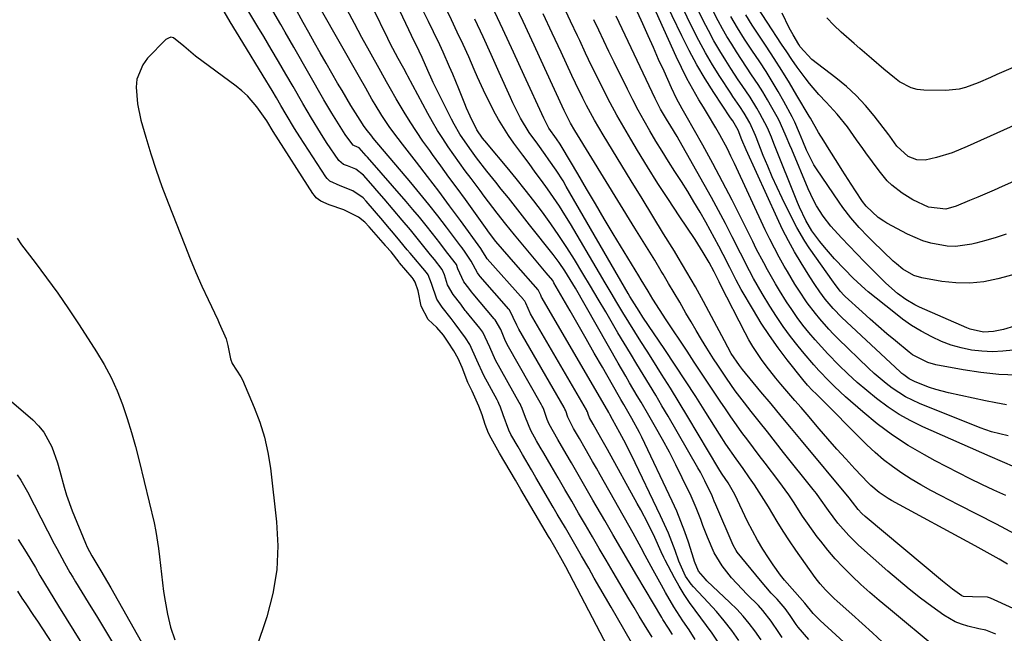
# Model space of a CAD drawing. Units: inches. Extents: x 1836153 to 1841550, y 421086 to 426462.
# Drawn here: x 1836706 to 1836983, y 425441 to 425613 of the extents above; entities that cross this region are included whole.
import ezdxf

# ---------------------------------------------------------------- set-up
doc = ezdxf.new("R2010")
doc.units = ezdxf.units.IN
doc.header["$MEASUREMENT"] = 0
for name, color, linetype in [('1', 7, 'Continuous'), ('7', 7, 'Continuous'), ('8', 7, 'Continuous')]:
    doc.layers.add(name, color=color, linetype=linetype)

msp = doc.modelspace()

# ---------------------------------------------------------------- linework, layer by layer
at = {"layer": '1', "color": 18}
for points in [[(1836796.25, 425566.77, 1696), (1836793.31, 425568.06, 1696), (1836792.52, 425568.82, 1696), (1836792.18, 425569.27, 1696), (1836784.84, 425580.53, 1696), (1836783.38, 425582.87, 1696), (1836781.06, 425586.83, 1696), (1836779.53, 425589.41, 1696), (1836778.3, 425591.48, 1696), (1836777.07, 425593.56, 1696), (1836774.57, 425597.69, 1696), (1836768.85, 425607.12, 1696), (1836767.09, 425610.02, 1696), (1836765.33, 425612.92, 1696), (1836763.58, 425615.82, 1696)], [(1836798.3, 425572.38, 1698), (1836797.19, 425572.75, 1698), (1836795.83, 425573.89, 1698), (1836792.42, 425578.99, 1698), (1836790.67, 425581.68, 1698), (1836788.18, 425585.78, 1698), (1836785.75, 425589.92, 1698), (1836783, 425594.66, 1698), (1836780.94, 425598.18, 1698), (1836778.88, 425601.71, 1698), (1836776.81, 425605.22, 1698), (1836774.72, 425608.73, 1698), (1836773.07, 425611.5, 1698), (1836770.51, 425615.73, 1698)], [(1836878.98, 425422.75, 1694), (1836859.6, 425459.69, 1694), (1836858.26, 425462.18, 1694), (1836856.53, 425465.25, 1694), (1836855.13, 425467.63, 1694), (1836854.78, 425468.22, 1694), (1836846.96, 425481.46, 1694), (1836845.47, 425484, 1694), (1836843.98, 425486.54, 1694), (1836842.5, 425489.08, 1694), (1836841.03, 425491.63, 1694), (1836838.63, 425495.81, 1694), (1836837.89, 425497.22, 1694), (1836836.93, 425499.69, 1694), (1836836.09, 425502.38, 1694), (1836835.23, 425504.86, 1694), (1836833.28, 425509.05, 1694), (1836832.13, 425511.52, 1694), (1836830.46, 425515.67, 1694), (1836829.36, 425518.22, 1694), (1836828.12, 425520.43, 1694), (1836826.56, 425522.81, 1694), (1836825.29, 425524.79, 1694), (1836823.43, 425526.93, 1694), (1836820.97, 425529.25, 1694), (1836819.02, 425533, 1694), (1836818.18, 425537.22, 1694), (1836817.33, 425539.74, 1694), (1836816.75, 425540.63, 1694), (1836816.42, 425541.06, 1694), (1836812.92, 425545.17, 1694), (1836812.8, 425545.32, 1694), (1836810.52, 425548.24, 1694), (1836809.08, 425549.8, 1694), (1836808.93, 425549.97, 1694), (1836804.37, 425555.3, 1694), (1836803.14, 425556.58, 1694), (1836801.33, 425557.99, 1694), (1836797.29, 425560.08, 1694), (1836793.16, 425561.45, 1694), (1836790.75, 425562.51, 1694), (1836789.51, 425563.45, 1694), (1836789, 425564.03, 1694), (1836788.53, 425564.65, 1694), (1836777.38, 425582.07, 1694), (1836775.62, 425585.01, 1694), (1836772.83, 425588.96, 1694), (1836770.13, 425592.12, 1694), (1836768.6, 425593.52, 1694), (1836766.98, 425594.83, 1694), (1836755.51, 425603.25, 1694), (1836752.32, 425606.04, 1694), (1836749.42, 425608.38, 1694), (1836748.66, 425608.53, 1694), (1836747.93, 425608.32, 1694), (1836747.2, 425607.87, 1694), (1836742.1, 425602.65, 1694), (1836740.72, 425600.84, 1694), (1836739.1, 425596.79, 1694), (1836738.86, 425594.53, 1694), (1836739.24, 425589.85, 1694), (1836740.23, 425585.25, 1694), (1836741.61, 425580.43, 1694), (1836743.02, 425575.77, 1694), (1836744.51, 425571.14, 1694), (1836746.13, 425566.55, 1694), (1836747.85, 425561.99, 1694), (1836752.52, 425550.08, 1694), (1836754.07, 425546.23, 1694), (1836755.68, 425542.4, 1694)], [(1836883.9, 425439.9, 1698), (1836881.76, 425443.38, 1698), (1836880.27, 425445.82, 1698), (1836878.8, 425448.26, 1698), (1836877.35, 425450.72, 1698), (1836872.93, 425458.22, 1698), (1836870.98, 425461.53, 1698), (1836869.04, 425464.84, 1698), (1836867.1, 425468.15, 1698), (1836865.17, 425471.46, 1698), (1836863.24, 425474.78, 1698), (1836861.31, 425478.1, 1698), (1836859.38, 425481.41, 1698), (1836857.44, 425484.73, 1698), (1836855.48, 425488.11, 1698), (1836853.44, 425491.61, 1698), (1836852.43, 425493.36, 1698), (1836851.42, 425495.11, 1698), (1836849.76, 425497.99, 1698), (1836848.28, 425501.66, 1698), (1836847.41, 425504.18, 1698), (1836847, 425505.07, 1698), (1836846.79, 425505.48, 1698), (1836846.56, 425505.89, 1698), (1836839.91, 425517.8, 1698), (1836838.25, 425521.45, 1698), (1836836.27, 425525.64, 1698), (1836835.73, 425526.39, 1698), (1836835.44, 425526.75, 1698), (1836831.6, 425531.42, 1698), (1836831.38, 425531.7, 1698), (1836830.11, 425533.49, 1698), (1836827.94, 425536.22, 1698), (1836826.37, 425538.97, 1698), (1836825.53, 425541.72, 1698), (1836824.87, 425543.29, 1698), (1836822.69, 425546.06, 1698), (1836821.58, 425547.43, 1698), (1836819.38, 425550.17, 1698), (1836817.11, 425553, 1698), (1836815.98, 425554.39, 1698), (1836813.66, 425557.14, 1698), (1836808.55, 425563.1, 1698), (1836806.5, 425565.47, 1698), (1836805.48, 425566.66, 1698), (1836802.73, 425569.8, 1698), (1836800.63, 425571.44, 1698), (1836798.3, 425572.38, 1698)], [(1836879.83, 425435.29, 1696), (1836872.35, 425448.31, 1696), (1836870.78, 425451.05, 1696), (1836869.21, 425453.79, 1696), (1836867.64, 425456.52, 1696), (1836866.08, 425459.26, 1696), (1836864.07, 425462.78, 1696), (1836862.95, 425464.74, 1696), (1836860.67, 425468.65, 1696), (1836859.53, 425470.6, 1696), (1836857.24, 425474.5, 1696), (1836856.1, 425476.45, 1696), (1836851.22, 425484.78, 1696), (1836849.96, 425486.93, 1696), (1836847.47, 425491.22, 1696), (1836846.23, 425493.37, 1696), (1836844.2, 425496.9, 1696), (1836843.58, 425498.09, 1696), (1836842.06, 425502.45, 1696), (1836841.3, 425504.54, 1696), (1836840.83, 425505.58, 1696), (1836840.58, 425506.09, 1696), (1836840.32, 425506.6, 1696), (1836836.61, 425513.44, 1696), (1836834.66, 425517.77, 1696), (1836832.7, 425522.18, 1696), (1836831.4, 425524.09, 1696), (1836828.5, 425527.97, 1696), (1836827.41, 425529.5, 1696), (1836824.9, 425532.65, 1696), (1836823.42, 425534.94, 1696), (1836821.93, 425539.3, 1696), (1836820.95, 425541.74, 1696), (1836820.44, 425542.45, 1696), (1836815.92, 425547.81, 1696), (1836815.07, 425548.82, 1696), (1836812.98, 425551.34, 1696), (1836811.66, 425552.92, 1696), (1836809.05, 425556.03, 1696), (1836808.17, 425557.07, 1696), (1836803.56, 425562.51, 1696), (1836802.66, 425563.45, 1696), (1836799.78, 425565.39, 1696), (1836796.25, 425566.77, 1696)], [(1836705.44, 425552.04, 1696), (1836706.67, 425550.18, 1696), (1836710.45, 425545.25, 1696), (1836713.67, 425540.96, 1696), (1836716.82, 425536.61, 1696), (1836719.86, 425532.19, 1696), (1836722.83, 425527.73, 1696), (1836727.77, 425520.13, 1696), (1836729.9, 425516.58, 1696), (1836731.84, 425512.95, 1696), (1836733.53, 425509.19, 1696), (1836735.04, 425505.35, 1696), (1836736.35, 425501.42, 1696), (1836737.58, 425497.46, 1696), (1836738.69, 425493.47, 1696), (1836739.72, 425489.46, 1696), (1836743.9, 425472.04, 1696), (1836744.41, 425469.66, 1696), (1836745.2, 425464.87, 1696), (1836745.47, 425462.45, 1696), (1836745.98, 425457.6, 1696), (1836746.6, 425452.77, 1696), (1836746.99, 425450.02, 1696), (1836747.67, 425446.34, 1696), (1836748.55, 425442.71, 1696), (1836749.73, 425439.18, 1696)], [(1836755.68, 425542.4, 1694), (1836757.37, 425538.61, 1694), (1836759.1, 425534.84, 1694), (1836761.83, 425529.07, 1694), (1836762.24, 425528.2, 1694), (1836764.16, 425523.79, 1694), (1836764.64, 425521.93, 1694), (1836765.4, 425518.11, 1694), (1836765.82, 425516.86, 1694), (1836768.29, 425513.07, 1694), (1836768.73, 425512.21, 1694), (1836772.06, 425504.46, 1694), (1836773.63, 425500.31, 1694), (1836774.95, 425496.1, 1694), (1836775.9, 425491.79, 1694), (1836776.6, 425487.41, 1694), (1836778.36, 425472.34, 1694), (1836778.7, 425465.56, 1694), (1836778.45, 425458.84, 1694), (1836777.31, 425452.22, 1694), (1836775.59, 425445.65, 1694), (1836772.62, 425436.77, 1694)], [(1836703.15, 425506.72, 1698), (1836709.8, 425500.99, 1698), (1836711.47, 425499.32, 1698), (1836712.95, 425497.52, 1698), (1836715.16, 425493.39, 1698), (1836716.75, 425488.88, 1698), (1836717.42, 425486.62, 1698), (1836718.65, 425482.08, 1698), (1836719.33, 425479.83, 1698), (1836720.94, 425475.41, 1698), (1836724.63, 425466.29, 1698), (1836725.08, 425465.25, 1698), (1836726.43, 425462.77, 1698), (1836728.99, 425458.54, 1698), (1836729.93, 425456.96, 1698), (1836731.76, 425453.77, 1698), (1836744.5, 425431.2, 1698)]]:
    msp.add_polyline3d(points, dxfattribs=at)
at = {"layer": '7', "color": 18}
for points in [[(1836914.52, 425439.17, 1708), (1836912.77, 425441.66, 1708), (1836911.16, 425443.79, 1708), (1836909.47, 425445.86, 1708), (1836907.66, 425447.81, 1708), (1836905.76, 425449.7, 1708), (1836899.29, 425455.75, 1708), (1836898.86, 425456.17, 1708), (1836896.94, 425458.43, 1708), (1836895.81, 425461.21, 1708), (1836895.62, 425461.79, 1708), (1836894.09, 425466.57, 1708), (1836893.09, 425469.52, 1708), (1836892, 425472.44, 1708), (1836890.8, 425475.31, 1708), (1836889.52, 425478.15, 1708), (1836880.96, 425496.14, 1708), (1836880.3, 425497.47, 1708), (1836878.21, 425501.39, 1708), (1836875.93, 425505.33, 1708), (1836875.12, 425506.7, 1708), (1836874.73, 425507.39, 1708), (1836874.33, 425508.07, 1708), (1836869.9, 425515.81, 1708), (1836867.64, 425519.77, 1708), (1836865.37, 425523.73, 1708), (1836863.09, 425527.69, 1708), (1836860.82, 425531.64, 1708), (1836856.28, 425539.52, 1708), (1836855.96, 425540.19, 1708), (1836854.09, 425542.37, 1708), (1836852.23, 425544.58, 1708), (1836845.24, 425552.97, 1708), (1836843.99, 425554.49, 1708), (1836842.74, 425556.03, 1708), (1836840.3, 425559.14, 1708), (1836837.9, 425562.28, 1708), (1836836.71, 425563.85, 1708), (1836835.52, 425565.43, 1708), (1836832.99, 425568.83, 1708), (1836831.35, 425571.04, 1708), (1836829.73, 425573.27, 1708), (1836828.14, 425575.51, 1708), (1836826.56, 425577.76, 1708), (1836825.03, 425580.05, 1708), (1836823.56, 425582.37, 1708), (1836822.17, 425584.74, 1708), (1836820.83, 425587.14, 1708), (1836815.26, 425597.58, 1708), (1836815.07, 425597.94, 1708), (1836814.12, 425599.74, 1708), (1836813.73, 425600.45, 1708), (1836812.56, 425602.54, 1708), (1836811.03, 425605.36, 1708), (1836810.3, 425606.79, 1708), (1836809.58, 425608.23, 1708), (1836801.15, 425625.57, 1708)], [(1836983.98, 425496.53, 1732), (1836979.32, 425497.67, 1732), (1836977.71, 425498.2, 1732), (1836976.12, 425498.79, 1732), (1836959, 425505.63, 1732), (1836955.06, 425507.51, 1732), (1836951.38, 425509.86, 1732), (1836949.64, 425511.2, 1732), (1836946.3, 425514.02, 1732), (1836944.69, 425515.52, 1732), (1836936.19, 425523.75, 1732), (1836934.84, 425525.11, 1732), (1836933.52, 425526.49, 1732), (1836930.99, 425529.36, 1732), (1836929.78, 425530.85, 1732), (1836927.49, 425533.91, 1732), (1836925.12, 425537.43, 1732), (1836924.02, 425539.17, 1732), (1836921.9, 425542.68, 1732), (1836921.04, 425544.16, 1732), (1836919.62, 425546.69, 1732), (1836918.24, 425549.24, 1732), (1836916.93, 425551.83, 1732), (1836915.68, 425554.45, 1732), (1836907.04, 425573.08, 1732), (1836906.06, 425575.12, 1732), (1836905.05, 425577.14, 1732), (1836902.89, 425581.12, 1732), (1836901.76, 425583.08, 1732), (1836899.46, 425586.99, 1732), (1836898.29, 425588.93, 1732), (1836897.06, 425590.95, 1732), (1836895.32, 425593.92, 1732), (1836893.65, 425596.93, 1732), (1836892.11, 425600.01, 1732), (1836890.63, 425603.12, 1732), (1836881.52, 425623.37, 1732)], [(1836983.52, 425505.26, 1734), (1836980.53, 425505.76, 1734), (1836977.56, 425506.33, 1734), (1836967.22, 425508.56, 1734), (1836963.61, 425509.5, 1734), (1836961.84, 425510.09, 1734), (1836957.79, 425511.67, 1734), (1836956.12, 425512.53, 1734), (1836954.59, 425513.64, 1734), (1836954.11, 425514.05, 1734), (1836953.64, 425514.47, 1734), (1836937.2, 425529.77, 1734), (1836934.77, 425532.26, 1734), (1836932.56, 425534.93, 1734), (1836931.05, 425536.98, 1734), (1836929.62, 425539.07, 1734), (1836928.25, 425541.2, 1734), (1836925.79, 425545.13, 1734), (1836923.95, 425548.21, 1734), (1836922.19, 425551.33, 1734), (1836920.56, 425554.51, 1734), (1836919.02, 425557.75, 1734), (1836910.32, 425576.93, 1734), (1836909.14, 425579.68, 1734), (1836908.05, 425582.47, 1734), (1836906.54, 425585.09, 1734), (1836905.96, 425585.94, 1734), (1836901.26, 425593, 1734), (1836898.81, 425596.87, 1734), (1836896.47, 425600.8, 1734), (1836894.31, 425604.82, 1734), (1836892.25, 425608.92, 1734), (1836886.84, 425620.33, 1734)], [(1836896, 425439.3, 1702), (1836894.31, 425441.94, 1702), (1836892.55, 425444.53, 1702), (1836890, 425448.47, 1702), (1836887.68, 425452.51, 1702), (1836886.51, 425454.57, 1702), (1836884.22, 425458.73, 1702), (1836881.97, 425462.91, 1702), (1836880.84, 425464.99, 1702), (1836878.53, 425469.14, 1702), (1836869.29, 425485.53, 1702), (1836868.24, 425487.39, 1702), (1836867.18, 425489.25, 1702), (1836865.05, 425492.97, 1702), (1836863.46, 425495.72, 1702), (1836861.8, 425498.6, 1702), (1836860.23, 425501.72, 1702), (1836859.6, 425503.58, 1702), (1836859.38, 425504.04, 1702), (1836859.26, 425504.27, 1702), (1836859.14, 425504.49, 1702), (1836846.47, 425526.48, 1702), (1836845.9, 425527.6, 1702), (1836843.8, 425531.9, 1702), (1836843.61, 425532.13, 1702), (1836835.59, 425541.32, 1702), (1836835.3, 425541.68, 1702), (1836834.84, 425542.31, 1702), (1836833.02, 425545.58, 1702), (1836831.35, 425548.17, 1702), (1836830.46, 425549.35, 1702), (1836830.01, 425549.94, 1702), (1836826.07, 425555.19, 1702), (1836823.63, 425558.38, 1702), (1836821.15, 425561.55, 1702), (1836818.62, 425564.67, 1702), (1836816.04, 425567.76, 1702), (1836805.49, 425580.22, 1702), (1836805.09, 425580.7, 1702), (1836803.53, 425582.68, 1702), (1836802.81, 425583.71, 1702), (1836802.47, 425584.23, 1702), (1836800.55, 425587.29, 1702), (1836799.26, 425589.36, 1702), (1836796.74, 425593.54, 1702), (1836795.51, 425595.64, 1702), (1836792.27, 425601.27, 1702), (1836790.63, 425604.13, 1702), (1836789.01, 425606.99, 1702), (1836787.41, 425609.86, 1702), (1836785.81, 425612.73, 1702), (1836783.46, 425617.03, 1702)], [(1836949.88, 425427.47, 1714), (1836931.12, 425444.58, 1714), (1836929.17, 425446.53, 1714), (1836926.81, 425449.43, 1714), (1836924.01, 425452.65, 1714), (1836921.11, 425455.95, 1714), (1836919.98, 425457.35, 1714), (1836917.87, 425460.28, 1714), (1836916.59, 425462.19, 1714), (1836915, 425464.68, 1714), (1836913.49, 425467.21, 1714), (1836912.08, 425469.8, 1714), (1836910.74, 425472.43, 1714), (1836907.1, 425480.01, 1714), (1836905.23, 425483.28, 1714), (1836903.58, 425485.75, 1714), (1836902.94, 425486.74, 1714), (1836902.63, 425487.25, 1714), (1836893.89, 425501.89, 1714), (1836891.47, 425505.9, 1714), (1836889.03, 425509.89, 1714), (1836886.55, 425513.86, 1714), (1836884.05, 425517.82, 1714), (1836882.48, 425520.28, 1714), (1836880.75, 425523, 1714), (1836879.05, 425525.73, 1714), (1836877.36, 425528.47, 1714), (1836875.68, 425531.22, 1714), (1836874.02, 425533.97, 1714), (1836872.37, 425536.73, 1714), (1836870.72, 425539.5, 1714), (1836869.08, 425542.27, 1714), (1836860.91, 425556.09, 1714), (1836859.39, 425558.6, 1714), (1836857.82, 425561.07, 1714), (1836856.18, 425563.51, 1714), (1836854.5, 425565.91, 1714), (1836852.78, 425568.29, 1714), (1836851.06, 425570.66, 1714), (1836849.32, 425573.03, 1714), (1836847.58, 425575.39, 1714), (1836845.06, 425578.79, 1714), (1836843.53, 425580.95, 1714), (1836842.08, 425583.16, 1714), (1836840.73, 425585.44, 1714), (1836839.44, 425587.75, 1714), (1836838.24, 425590.11, 1714), (1836837.07, 425592.49, 1714), (1836835.95, 425594.89, 1714), (1836834.85, 425597.31, 1714), (1836833.9, 425599.49, 1714), (1836832.34, 425603, 1714), (1836830.75, 425606.49, 1714), (1836829.12, 425609.97, 1714), (1836827.46, 425613.44, 1714), (1836825.51, 425617.46, 1714)], [(1836964.32, 425436.43, 1718), (1836950.28, 425448.02, 1718), (1836947.68, 425450.22, 1718), (1836945.11, 425452.46, 1718), (1836942.59, 425454.75, 1718), (1836940.1, 425457.08, 1718), (1836937.53, 425459.64, 1718), (1836935.36, 425461.96, 1718), (1836933.29, 425464.38, 1718), (1836931.3, 425466.86, 1718), (1836930.31, 425468.15, 1718), (1836927.52, 425471.98, 1718), (1836926.19, 425473.95, 1718), (1836923.61, 425477.93, 1718), (1836922.29, 425479.9, 1718), (1836919.5, 425483.74, 1718), (1836915.62, 425488.86, 1718), (1836914, 425491.01, 1718), (1836912.38, 425493.16, 1718), (1836910.76, 425495.31, 1718), (1836909.15, 425497.47, 1718), (1836907.56, 425499.64, 1718), (1836906, 425501.83, 1718), (1836904.47, 425504.05, 1718), (1836902.97, 425506.28, 1718), (1836901.87, 425507.96, 1718), (1836899.83, 425511.05, 1718), (1836897.79, 425514.13, 1718), (1836895.75, 425517.21, 1718), (1836893.7, 425520.29, 1718), (1836887.84, 425529.08, 1718), (1836885.93, 425532.01, 1718), (1836884.07, 425534.97, 1718), (1836882.75, 425537.13, 1718), (1836880.8, 425540.38, 1718), (1836880.14, 425541.47, 1718), (1836872.97, 425553.32, 1718), (1836870.45, 425557.51, 1718), (1836867.95, 425561.7, 1718), (1836865.46, 425565.91, 1718), (1836862.98, 425570.12, 1718), (1836858.65, 425577.52, 1718), (1836858.03, 425578.54, 1718), (1836857.03, 425580.03, 1718), (1836854.9, 425583, 1718), (1836853.41, 425585.84, 1718), (1836847.94, 425597.83, 1718), (1836844.97, 425604.31, 1718), (1836841.98, 425610.78, 1718), (1836838.95, 425617.24, 1718)], [(1836983.79, 425460.44, 1724), (1836981.4, 425461.83, 1724), (1836978.06, 425463.72, 1724), (1836974.7, 425465.57, 1724), (1836951.13, 425478.34, 1724), (1836950.24, 425478.85, 1724), (1836947.69, 425480.54, 1724), (1836945.35, 425482.53, 1724), (1836944.63, 425483.25, 1724), (1836940.86, 425487.24, 1724), (1836938.3, 425490.01, 1724), (1836935.76, 425492.79, 1724), (1836933.28, 425495.62, 1724), (1836930.82, 425498.48, 1724), (1836927.44, 425502.48, 1724), (1836925.74, 425504.47, 1724), (1836924.04, 425506.47, 1724), (1836922.33, 425508.45, 1724), (1836920.06, 425511.06, 1724), (1836918.64, 425512.74, 1724), (1836915.92, 425516.19, 1724), (1836914.62, 425517.96, 1724), (1836912.2, 425521.63, 1724), (1836911.1, 425523.53, 1724), (1836910.05, 425525.46, 1724), (1836903.21, 425538.76, 1724), (1836902.7, 425539.78, 1724), (1836901.31, 425542.58, 1724), (1836899.89, 425545.22, 1724), (1836898.24, 425548.05, 1724), (1836895.95, 425551.65, 1724), (1836891.46, 425558.34, 1724), (1836888.45, 425562.9, 1724), (1836885.49, 425567.48, 1724), (1836882.6, 425572.1, 1724), (1836879.76, 425576.76, 1724), (1836877.88, 425579.88, 1724), (1836875.9, 425583.25, 1724), (1836873.98, 425586.65, 1724), (1836872.13, 425590.08, 1724), (1836870.33, 425593.55, 1724), (1836868.59, 425597.05, 1724), (1836866.88, 425600.55, 1724), (1836865.19, 425604.08, 1724), (1836863.53, 425607.61, 1724), (1836862.93, 425608.91, 1724), (1836860.98, 425613.1, 1724), (1836859, 425617.28, 1724)], [(1836986.38, 425513.53, 1736), (1836981.33, 425513.73, 1736), (1836976.29, 425514.27, 1736), (1836971.28, 425515.03, 1736), (1836963.64, 425516.47, 1736), (1836961.34, 425517.09, 1736), (1836957.11, 425519.31, 1736), (1836956.14, 425520.01, 1736), (1836952.27, 425523.18, 1736), (1836949.9, 425525.18, 1736), (1836947.54, 425527.2, 1736), (1836945.22, 425529.26, 1736), (1836942.92, 425531.34, 1736), (1836938.16, 425535.7, 1736), (1836937.86, 425535.98, 1736), (1836936.77, 425537.19, 1736), (1836935.15, 425539.34, 1736), (1836934.88, 425539.71, 1736), (1836928.07, 425549.4, 1736), (1836926.83, 425551.26, 1736), (1836924.55, 425555.1, 1736), (1836923.52, 425557.08, 1736), (1836920.43, 425563.36, 1736), (1836919.02, 425566.32, 1736), (1836917.66, 425569.3, 1736), (1836916.37, 425572.32, 1736), (1836915.14, 425575.35, 1736), (1836913.15, 425580.42, 1736), (1836912.95, 425580.94, 1736), (1836911.32, 425584.49, 1736), (1836909.75, 425587.21, 1736), (1836908.5, 425589.09, 1736), (1836906.6, 425591.87, 1736), (1836905.98, 425592.81, 1736), (1836902.92, 425597.49, 1736), (1836900.84, 425600.81, 1736), (1836898.85, 425604.18, 1736), (1836897, 425607.62, 1736), (1836895.23, 425611.11, 1736), (1836892.27, 425617.26, 1736)], [(1837007.5, 425577.72, 1746), (1836982.25, 425566.56, 1746), (1836979.98, 425565.56, 1746), (1836975.41, 425563.6, 1746), (1836973.12, 425562.63, 1746), (1836969.35, 425561.07, 1746), (1836966.45, 425560.18, 1746), (1836961.6, 425560.74, 1746), (1836957.21, 425562.86, 1746), (1836954.13, 425564.76, 1746), (1836951.29, 425566.99, 1746), (1836949.98, 425568.23, 1746), (1836947.66, 425570.98, 1746), (1836943.93, 425576.07, 1746), (1836943.07, 425577.27, 1746), (1836941.37, 425579.7, 1746), (1836938.84, 425583.36, 1746), (1836935.9, 425586.93, 1746), (1836932.77, 425590.33, 1746), (1836930.74, 425592.48, 1746), (1836928.14, 425595.54, 1746), (1836926.91, 425597.13, 1746), (1836924.68, 425600.16, 1746), (1836923.18, 425602.28, 1746), (1836921.71, 425604.42, 1746), (1836920.27, 425606.59, 1746), (1836912.15, 425619.06, 1746)], [(1836902.23, 425438.77, 1704), (1836900.73, 425441, 1704), (1836899.19, 425443.21, 1704), (1836897.61, 425445.38, 1704), (1836895.99, 425447.53, 1704), (1836894.41, 425449.7, 1704), (1836892.9, 425451.92, 1704), (1836891.5, 425454.21, 1704), (1836890.19, 425456.55, 1704), (1836887.55, 425461.54, 1704), (1836887.15, 425462.32, 1704), (1836886.41, 425463.9, 1704), (1836884.64, 425467.9, 1704), (1836882.65, 425471.95, 1704), (1836880.72, 425475.66, 1704), (1836879.73, 425477.49, 1704), (1836871.36, 425492.68, 1704), (1836869.52, 425495.96, 1704), (1836867.32, 425499.78, 1704), (1836866.31, 425501.57, 1704), (1836865.95, 425502.57, 1704), (1836865.71, 425503.24, 1704), (1836865.58, 425503.53, 1704), (1836865.51, 425503.66, 1704), (1836865.43, 425503.79, 1704), (1836849.75, 425530.83, 1704), (1836848.42, 425533.81, 1704), (1836848.09, 425534.34, 1704), (1836847.84, 425534.67, 1704), (1836847.71, 425534.83, 1704), (1836837.57, 425546.25, 1704), (1836837.54, 425546.29, 1704), (1836837.23, 425546.7, 1704), (1836836.02, 425548.73, 1704), (1836835.73, 425549.13, 1704), (1836829.99, 425557.05, 1704), (1836826.96, 425561.2, 1704), (1836823.9, 425565.32, 1704), (1836820.78, 425569.4, 1704), (1836817.64, 425573.46, 1704), (1836813.7, 425578.5, 1704), (1836812.52, 425580.05, 1704), (1836810.22, 425583.2, 1704), (1836807.94, 425586.58, 1704), (1836806.06, 425589.6, 1704), (1836805.16, 425591.13, 1704), (1836803.39, 425594.22, 1704), (1836801.63, 425597.31, 1704), (1836790.57, 425616.74, 1704)], [(1836908.26, 425438.97, 1706), (1836906.25, 425441.75, 1706), (1836904.17, 425444.46, 1706), (1836901.96, 425447.08, 1706), (1836899.67, 425449.63, 1706), (1836895.51, 425454.07, 1706), (1836894.89, 425454.78, 1706), (1836893.29, 425457.09, 1706), (1836891.37, 425461.3, 1706), (1836890.34, 425464.23, 1706), (1836889.42, 425466.71, 1706), (1836888.45, 425469.17, 1706), (1836887.4, 425471.59, 1706), (1836886.29, 425473.99, 1706), (1836878.05, 425491.06, 1706), (1836877.27, 425492.65, 1706), (1836876.47, 425494.24, 1706), (1836874.81, 425497.38, 1706), (1836872.74, 425501.13, 1706), (1836871.96, 425502.51, 1706), (1836871.76, 425503.05, 1706), (1836853.03, 425535.16, 1706), (1836852.97, 425535.25, 1706), (1836852.83, 425535.53, 1706), (1836852.62, 425536.03, 1706), (1836852.19, 425537.03, 1706), (1836851.97, 425537.34, 1706), (1836851.82, 425537.53, 1706), (1836845.56, 425544.65, 1706), (1836843.67, 425546.8, 1706), (1836841.8, 425548.97, 1706), (1836839.96, 425551.16, 1706), (1836837.94, 425553.87, 1706), (1836837.54, 425554.41, 1706), (1836831.4, 425562.9, 1706), (1836829.1, 425566.08, 1706), (1836826.79, 425569.26, 1706), (1836824.48, 425572.43, 1706), (1836822.16, 425575.6, 1706), (1836821.37, 425576.69, 1706), (1836819.49, 425579.34, 1706), (1836817.65, 425582.02, 1706), (1836815.9, 425584.76, 1706), (1836814.19, 425587.52, 1706), (1836811.98, 425591.22, 1706), (1836810.34, 425594.08, 1706), (1836809.28, 425596.01, 1706), (1836807.68, 425598.89, 1706), (1836804.43, 425604.64, 1706), (1836802.3, 425608.49, 1706), (1836800.21, 425612.37, 1706), (1836798.2, 425616.28, 1706)], [(1836927.95, 425439.22, 1712), (1836924.94, 425442.74, 1712), (1836924.33, 425443.51, 1712), (1836922.72, 425446.01, 1712), (1836921.28, 425448, 1712), (1836919.03, 425450.59, 1712), (1836917.39, 425452.29, 1712), (1836914.34, 425455.8, 1712), (1836907.83, 425463.85, 1712), (1836907.49, 425464.3, 1712), (1836906.67, 425465.76, 1712), (1836901.76, 425477.11, 1712), (1836901.34, 425478.11, 1712), (1836900.74, 425479.62, 1712), (1836898.75, 425483.84, 1712), (1836897.46, 425486.27, 1712), (1836896.78, 425487.47, 1712), (1836888.36, 425502, 1712), (1836886.63, 425504.95, 1712), (1836884.89, 425507.9, 1712), (1836883.12, 425510.83, 1712), (1836881.34, 425513.76, 1712), (1836879.56, 425516.68, 1712), (1836877.79, 425519.61, 1712), (1836876.04, 425522.55, 1712), (1836874.29, 425525.5, 1712), (1836870.86, 425531.36, 1712), (1836868.73, 425534.97, 1712), (1836866.58, 425538.58, 1712), (1836864.42, 425542.17, 1712), (1836862.04, 425546.08, 1712), (1836859.91, 425549.47, 1712), (1836857.71, 425552.82, 1712), (1836855.42, 425556.1, 1712), (1836853.07, 425559.34, 1712), (1836850.65, 425562.53, 1712), (1836848.19, 425565.7, 1712), (1836845.68, 425568.82, 1712), (1836843.14, 425571.92, 1712), (1836837.85, 425578.27, 1712), (1836837.45, 425578.75, 1712), (1836836.26, 425580.21, 1712), (1836834.61, 425582.5, 1712), (1836832.71, 425586.33, 1712), (1836831.71, 425588.63, 1712), (1836831.25, 425589.79, 1712), (1836829.57, 425594.06, 1712), (1836827.87, 425598.2, 1712), (1836826.99, 425600.27, 1712), (1836825.16, 425604.36, 1712), (1836824.2, 425606.39, 1712), (1836822.41, 425610.08, 1712), (1836821.03, 425612.93, 1712), (1836819.66, 425615.79, 1712)], [(1836985.33, 425447.99, 1722), (1836979.04, 425450.86, 1722), (1836978.15, 425451.18, 1722), (1836973.97, 425451.25, 1722), (1836971.4, 425451.37, 1722), (1836970.94, 425451.57, 1722), (1836968.36, 425453.36, 1722), (1836965.46, 425455.63, 1722), (1836943.77, 425473.81, 1722), (1836942.82, 425474.67, 1722), (1836941.79, 425475.82, 1722), (1836940.24, 425477.84, 1722), (1836939.3, 425479.04, 1722), (1836925.87, 425495.16, 1722), (1836923.02, 425498.6, 1722), (1836920.16, 425502.04, 1722), (1836917.31, 425505.48, 1722), (1836914.46, 425508.92, 1722), (1836909.32, 425515.15, 1722), (1836908.45, 425516.24, 1722), (1836906.11, 425519.69, 1722), (1836904.2, 425523.17, 1722), (1836900.62, 425530.03, 1722), (1836898.37, 425534.23, 1722), (1836896.07, 425538.39, 1722), (1836893.69, 425542.51, 1722), (1836891.24, 425546.6, 1722), (1836890.16, 425548.37, 1722), (1836887.13, 425553.33, 1722), (1836884.1, 425558.28, 1722), (1836881.07, 425563.23, 1722), (1836878.04, 425568.17, 1722), (1836870.11, 425581.14, 1722), (1836868.9, 425583.16, 1722), (1836867.73, 425585.2, 1722), (1836865.49, 425589.34, 1722), (1836864.43, 425591.44, 1722), (1836862.36, 425595.67, 1722), (1836861.36, 425597.8, 1722), (1836858.35, 425604.33, 1722), (1836855.84, 425609.72, 1722), (1836853.31, 425615.11, 1722)], [(1836983.28, 425479.71, 1728), (1836979.94, 425481.27, 1728), (1836976.6, 425482.84, 1728), (1836973.28, 425484.45, 1728), (1836969.97, 425486.09, 1728), (1836966.7, 425487.78, 1728), (1836963.44, 425489.51, 1728), (1836960.44, 425491.13, 1728), (1836955.86, 425493.81, 1728), (1836951.41, 425496.68, 1728), (1836947.17, 425499.86, 1728), (1836943.07, 425503.24, 1728), (1836938.25, 425507.49, 1728), (1836935.15, 425510.35, 1728), (1836933.64, 425511.84, 1728), (1836930.73, 425514.9, 1728), (1836929.32, 425516.47, 1728), (1836926.59, 425519.69, 1728), (1836924.91, 425521.75, 1728), (1836922.79, 425524.47, 1728), (1836920.76, 425527.23, 1728), (1836918.84, 425530.08, 1728), (1836916.99, 425532.98, 1728), (1836914.84, 425536.53, 1728), (1836912.43, 425540.72, 1728), (1836910.18, 425545, 1728), (1836909.44, 425546.43, 1728), (1836908.71, 425547.87, 1728), (1836906.4, 425552.44, 1728), (1836904.5, 425556.15, 1728), (1836902.56, 425559.85, 1728), (1836900.56, 425563.51, 1728), (1836898.54, 425567.16, 1728), (1836891.49, 425579.63, 1728), (1836890.92, 425580.62, 1728), (1836889.14, 425583.55, 1728), (1836887.93, 425585.49, 1728), (1836886.29, 425588.35, 1728), (1836884.79, 425591.29, 1728), (1836875.45, 425610.9, 1728), (1836873.76, 425614.48, 1728)], [(1836985.38, 425520.63, 1738), (1836982.45, 425520.28, 1738), (1836979.52, 425520.12, 1738), (1836976.58, 425520.26, 1738), (1836973.65, 425520.59, 1738), (1836970.76, 425521.21, 1738), (1836967.93, 425522, 1738), (1836965.18, 425523.06, 1738), (1836962.49, 425524.29, 1738), (1836959.49, 425525.94, 1738), (1836956.83, 425527.56, 1738), (1836954.27, 425529.34, 1738), (1836951.78, 425531.23, 1738), (1836944.64, 425536.97, 1738), (1836943.75, 425537.71, 1738), (1836940.35, 425540.84, 1738), (1836937.92, 425543.31, 1738), (1836935.13, 425546.28, 1738), (1836932.35, 425549.5, 1738), (1836931.02, 425551.16, 1738), (1836928.76, 425554.09, 1738), (1836927.06, 425557.05, 1738), (1836925.27, 425560.83, 1738), (1836924.73, 425562.12, 1738), (1836918.14, 425578.7, 1738), (1836917.43, 425580.45, 1738), (1836916.31, 425583.05, 1738), (1836914.2, 425587.08, 1738), (1836913.31, 425588.65, 1738), (1836911.41, 425591.71, 1738), (1836909.19, 425594.98, 1738), (1836908.12, 425596.58, 1738), (1836906.01, 425599.79, 1738), (1836904.58, 425602.01, 1738), (1836902.88, 425604.77, 1738), (1836901.24, 425607.56, 1738), (1836899.7, 425610.41, 1738), (1836898.23, 425613.3, 1738), (1836897.01, 425615.79, 1738)], [(1836987.64, 425542.39, 1742), (1836982.85, 425541.07, 1742), (1836981.01, 425540.6, 1742), (1836977.1, 425539.84, 1742), (1836973.18, 425539.42, 1742), (1836969.24, 425539.51, 1742), (1836965.28, 425539.93, 1742), (1836959.7, 425540.89, 1742), (1836957.44, 425541.53, 1742), (1836954.39, 425543.32, 1742), (1836952.53, 425544.81, 1742), (1836951.65, 425545.62, 1742), (1836945.9, 425551.15, 1742), (1836944.6, 425552.42, 1742), (1836942.09, 425555.06, 1742), (1836939.7, 425557.81, 1742), (1836937.48, 425560.69, 1742), (1836936.44, 425562.18, 1742), (1836930.06, 425571.57, 1742), (1836929.36, 425572.67, 1742), (1836927.3, 425576.77, 1742), (1836926.22, 425579.37, 1742), (1836925.34, 425581.62, 1742), (1836924.02, 425584.71, 1742), (1836923.28, 425586.21, 1742), (1836920.95, 425590.49, 1742), (1836919.32, 425593.34, 1742), (1836917.66, 425596.15, 1742), (1836915.92, 425598.93, 1742), (1836914.13, 425601.67, 1742), (1836911.93, 425604.95, 1742), (1836909.9, 425608.04, 1742), (1836907.92, 425611.17, 1742), (1836906.05, 425614.35, 1742)], [(1836983.35, 425553.2, 1744), (1836980.55, 425552.25, 1744), (1836977.72, 425551.41, 1744), (1836974.87, 425550.63, 1744), (1836973.73, 425550.35, 1744), (1836969.12, 425549.72, 1744), (1836966.81, 425549.81, 1744), (1836962.2, 425550.66, 1744), (1836959.95, 425551.34, 1744), (1836955.65, 425553.23, 1744), (1836949.83, 425556.33, 1744), (1836948.99, 425556.81, 1744), (1836947.4, 425557.89, 1744), (1836944.06, 425561.04, 1744), (1836943.04, 425562.42, 1744), (1836941.08, 425565.33, 1744), (1836939.8, 425567.26, 1744), (1836937.27, 425571.17, 1744), (1836936.04, 425573.13, 1744), (1836933.61, 425577.04, 1744), (1836932.16, 425579.39, 1744), (1836930.68, 425581.79, 1744), (1836928.36, 425585.78, 1744), (1836928.02, 425586.35, 1744), (1836924.56, 425592.22, 1744), (1836922.47, 425595.7, 1744), (1836920.35, 425599.16, 1744), (1836918.17, 425602.59, 1744), (1836915.96, 425606, 1744), (1836912.04, 425611.95, 1744), (1836910.2, 425614.82, 1744)], [(1836990.95, 425586.21, 1748), (1836972.46, 425577.81, 1748), (1836968.22, 425576.08, 1748), (1836963.86, 425574.72, 1748), (1836960.64, 425573.97, 1748), (1836958.28, 425574.12, 1748), (1836955.87, 425575.05, 1748), (1836952.64, 425577.97, 1748), (1836950.71, 425580.77, 1748), (1836950.42, 425581.15, 1748), (1836946.32, 425586.45, 1748), (1836943.87, 425589.38, 1748), (1836941.28, 425592.17, 1748), (1836938.48, 425594.74, 1748), (1836935.53, 425597.17, 1748), (1836928.77, 425602.33, 1748), (1836925.48, 425605.9, 1748), (1836925.11, 425606.49, 1748), (1836923.5, 425609.22, 1748), (1836922.39, 425611.21, 1748), (1836920.41, 425615.3, 1748)], [(1836948.68, 425438.49, 1716), (1836945.79, 425441.1, 1716), (1836942.9, 425443.72, 1716), (1836940.01, 425446.33, 1716), (1836935.93, 425450.01, 1716), (1836935.09, 425450.79, 1716), (1836932.64, 425453.2, 1716), (1836931.12, 425454.9, 1716), (1836930.41, 425455.8, 1716), (1836929.73, 425456.71, 1716), (1836924.32, 425464.33, 1716), (1836922.49, 425466.98, 1716), (1836920.71, 425469.67, 1716), (1836919, 425472.4, 1716), (1836916.56, 425476.53, 1716), (1836915.32, 425478.62, 1716), (1836912.68, 425482.73, 1716), (1836911.3, 425484.73, 1716), (1836909.44, 425487.36, 1716), (1836907.51, 425490.07, 1716), (1836904.64, 425494.16, 1716), (1836902.83, 425496.95, 1716), (1836898.99, 425503.06, 1716), (1836896.16, 425507.52, 1716), (1836893.3, 425511.95, 1716), (1836890.4, 425516.36, 1716), (1836887.47, 425520.75, 1716), (1836881.3, 425529.89, 1716), (1836880.21, 425531.53, 1716), (1836877.62, 425535.7, 1716), (1836877.13, 425536.55, 1716), (1836859.78, 425566.61, 1716), (1836858.86, 425568.15, 1716), (1836856.94, 425571.18, 1716), (1836854.9, 425574.12, 1716), (1836853.86, 425575.58, 1716), (1836851.75, 425578.48, 1716), (1836849.37, 425581.75, 1716), (1836846.88, 425585.85, 1716), (1836844.73, 425590.15, 1716), (1836844.06, 425591.6, 1716), (1836840.9, 425598.67, 1716), (1836838.64, 425603.66, 1716), (1836836.36, 425608.63, 1716), (1836834.03, 425613.59, 1716)], [(1836985.96, 425468.9, 1726), (1836980.65, 425471.66, 1726), (1836975.33, 425474.4, 1726), (1836970, 425477.12, 1726), (1836964.98, 425479.69, 1726), (1836962.19, 425481.17, 1726), (1836959.42, 425482.72, 1726), (1836956.71, 425484.35, 1726), (1836954.04, 425486.05, 1726), (1836951.45, 425487.86, 1726), (1836948.95, 425489.77, 1726), (1836946.56, 425491.84, 1726), (1836944.26, 425494, 1726), (1836929.96, 425508.27, 1726), (1836928.99, 425509.26, 1726), (1836927.59, 425510.79, 1726), (1836926.25, 425512.38, 1726), (1836921.85, 425517.89, 1726), (1836919.29, 425521.25, 1726), (1836916.84, 425524.67, 1726), (1836914.54, 425528.2, 1726), (1836912.35, 425531.8, 1726), (1836908.96, 425537.65, 1726), (1836907.53, 425540.25, 1726), (1836906.18, 425542.89, 1726), (1836905.74, 425543.78, 1726), (1836903.85, 425547.51, 1726), (1836902.67, 425549.81, 1726), (1836901.46, 425552.1, 1726), (1836900.22, 425554.36, 1726), (1836898.95, 425556.61, 1726), (1836897.35, 425559.4, 1726), (1836895.65, 425562.29, 1726), (1836893.92, 425565.16, 1726), (1836892.14, 425568, 1726), (1836890.32, 425570.82, 1726), (1836890.3, 425570.85, 1726), (1836888.5, 425573.66, 1726), (1836886.71, 425576.48, 1726), (1836884.98, 425579.33, 1726), (1836883.27, 425582.2, 1726), (1836881.61, 425585.1, 1726), (1836880, 425588.02, 1726), (1836878.45, 425590.97, 1726), (1836876.95, 425593.95, 1726), (1836873.2, 425601.58, 1726), (1836871.75, 425604.55, 1726), (1836870.32, 425607.52, 1726), (1836868.91, 425610.5, 1726), (1836867.51, 425613.49, 1726)], [(1836705.75, 425467.36, 1702), (1836707.98, 425463.78, 1702), (1836709.29, 425461.63, 1702), (1836710.58, 425459.47, 1702), (1836711.85, 425457.29, 1702), (1836713.12, 425455.12, 1702), (1836714.4, 425452.96, 1702), (1836715.7, 425450.81, 1702), (1836717.02, 425448.67, 1702), (1836729.52, 425428.59, 1702)], [(1836705.5, 425452.8, 1704), (1836706.77, 425450.92, 1704), (1836707.87, 425449.29, 1704), (1836710.04, 425446.02, 1704), (1836711.12, 425444.38, 1704), (1836724.82, 425423.45, 1704)]]:
    msp.add_polyline3d(points, dxfattribs=at)
at = {"layer": '8', "color": 18}
for points in [[(1836920.41, 425439.82, 1710), (1836919.54, 425441.22, 1710), (1836917.37, 425444.37, 1710), (1836915.03, 425447.38, 1710), (1836913.75, 425448.8, 1710), (1836910.65, 425451.91, 1710), (1836907.66, 425455.02, 1710), (1836906.23, 425456.63, 1710), (1836903.55, 425460, 1710), (1836901.34, 425463.66, 1710), (1836899.44, 425467.99, 1710), (1836898.16, 425471.3, 1710), (1836897.56, 425472.97, 1710), (1836896.29, 425476.28, 1710), (1836894.84, 425479.53, 1710), (1836892.34, 425484.74, 1710), (1836890.56, 425488.34, 1710), (1836888.73, 425491.92, 1710), (1836886.82, 425495.46, 1710), (1836884.85, 425498.97, 1710), (1836882.96, 425502.26, 1710), (1836880.82, 425505.94, 1710), (1836879.73, 425507.77, 1710), (1836877.56, 425511.43, 1710), (1836876.48, 425513.26, 1710), (1836874.35, 425516.94, 1710), (1836862.31, 425537.98, 1710), (1836861.6, 425539.21, 1710), (1836859.36, 425542.87, 1710), (1836857.76, 425545.23, 1710), (1836856.91, 425546.38, 1710), (1836856.04, 425547.52, 1710), (1836849.47, 425555.83, 1710), (1836847.48, 425558.35, 1710), (1836845.48, 425560.87, 1710), (1836843.48, 425563.38, 1710), (1836841.47, 425565.89, 1710), (1836839.95, 425567.79, 1710), (1836837.47, 425570.91, 1710), (1836834.57, 425574.64, 1710), (1836832.63, 425577.25, 1710), (1836829.89, 425581.28, 1710), (1836828.26, 425584.09, 1710), (1836827.51, 425585.53, 1710), (1836822.39, 425595.85, 1710), (1836822.08, 425596.5, 1710), (1836820.9, 425599.19, 1710), (1836819.3, 425602.83, 1710), (1836817.54, 425606.42, 1710), (1836817.14, 425607.26, 1710), (1836808.18, 425626.15, 1710)], [(1836980.45, 425440.71, 1720), (1836977.72, 425441.87, 1720), (1836975.68, 425442.24, 1720), (1836972.65, 425442.99, 1720), (1836970.85, 425443.54, 1720), (1836969.1, 425444.23, 1720), (1836965.86, 425446.13, 1720), (1836962.5, 425448.55, 1720), (1836959.32, 425450.92, 1720), (1836956.18, 425453.36, 1720), (1836953.12, 425455.89, 1720), (1836950.12, 425458.49, 1720), (1836941.89, 425465.81, 1720), (1836939.17, 425468.45, 1720), (1836936.12, 425471.98, 1720), (1836933.48, 425475.49, 1720), (1836930.96, 425479.09, 1720), (1836930.08, 425480.26, 1720), (1836929.18, 425481.41, 1720), (1836920.84, 425491.85, 1720), (1836918.56, 425494.73, 1720), (1836916.28, 425497.6, 1720), (1836914, 425500.49, 1720), (1836911.74, 425503.38, 1720), (1836909.88, 425505.74, 1720), (1836908.56, 425507.46, 1720), (1836907.26, 425509.2, 1720), (1836904.76, 425512.74, 1720), (1836902.35, 425516.34, 1720), (1836901.17, 425518.16, 1720), (1836899.29, 425521.18, 1720), (1836897.79, 425523.63, 1720), (1836896.31, 425526.08, 1720), (1836894.85, 425528.55, 1720), (1836893.41, 425531.02, 1720), (1836891.66, 425534.05, 1720), (1836890.11, 425536.7, 1720), (1836888.54, 425539.35, 1720), (1836886.95, 425541.98, 1720), (1836886.46, 425542.8, 1720), (1836884.62, 425545.84, 1720), (1836882.78, 425548.87, 1720), (1836880.92, 425551.9, 1720), (1836879.06, 425554.92, 1720), (1836862.15, 425582.35, 1720), (1836860.96, 425584.41, 1720), (1836859.18, 425587.95, 1720), (1836853.76, 425599.74, 1720), (1836850.71, 425606.34, 1720), (1836847.63, 425612.94, 1720), (1836844.53, 425619.53, 1720)], [(1836985.87, 425487.66, 1730), (1836982.39, 425489.17, 1730), (1836978.93, 425490.7, 1730), (1836959.97, 425499.08, 1730), (1836956.62, 425500.71, 1730), (1836953.36, 425502.5, 1730), (1836950.25, 425504.54, 1730), (1836946.94, 425506.96, 1730), (1836944.19, 425509.21, 1730), (1836941.51, 425511.52, 1730), (1836938.9, 425513.93, 1730), (1836936.36, 425516.4, 1730), (1836933.27, 425519.57, 1730), (1836931.45, 425521.53, 1730), (1836929.69, 425523.53, 1730), (1836927.96, 425525.57, 1730), (1836926.29, 425527.66, 1730), (1836924.68, 425529.8, 1730), (1836923.15, 425531.99, 1730), (1836921.68, 425534.21, 1730), (1836919.73, 425537.32, 1730), (1836918.56, 425539.24, 1730), (1836916.32, 425543.15, 1730), (1836915.25, 425545.12, 1730), (1836913.16, 425549.11, 1730), (1836912.15, 425551.12, 1730), (1836908.98, 425557.55, 1730), (1836906.35, 425562.76, 1730), (1836903.68, 425567.95, 1730), (1836900.91, 425573.09, 1730), (1836898.1, 425578.2, 1730), (1836893.47, 425586.44, 1730), (1836892.38, 425588.4, 1730), (1836890.78, 425591.34, 1730), (1836889.31, 425594.36, 1730), (1836887.23, 425598.97, 1730), (1836885.73, 425602.3, 1730), (1836884.24, 425605.63, 1730), (1836882.75, 425608.96, 1730), (1836881.27, 425612.29, 1730), (1836877.75, 425620.22, 1730)], [(1836985.72, 425527.33, 1740), (1836982.67, 425526.38, 1740), (1836979.83, 425525.79, 1740), (1836976.99, 425525.66, 1740), (1836973.27, 425526.52, 1740), (1836972.38, 425526.87, 1740), (1836959.02, 425532.72, 1740), (1836957.7, 425533.35, 1740), (1836955.19, 425534.81, 1740), (1836952.83, 425536.53, 1740), (1836949.56, 425539.44, 1740), (1836945.77, 425543.24, 1740), (1836943.59, 425545.44, 1740), (1836941.42, 425547.66, 1740), (1836939.28, 425549.9, 1740), (1836937.15, 425552.15, 1740), (1836934.16, 425555.42, 1740), (1836932, 425558.21, 1740), (1836930.1, 425561.2, 1740), (1836929.24, 425562.74, 1740), (1836927.74, 425565.95, 1740), (1836923.12, 425577.01, 1740), (1836922.6, 425578.23, 1740), (1836921.58, 425580.68, 1740), (1836919.97, 425584.31, 1740), (1836919.37, 425585.49, 1740), (1836917.57, 425588.79, 1740), (1836916.31, 425590.99, 1740), (1836915.02, 425593.17, 1740), (1836913.66, 425595.31, 1740), (1836911.85, 425598.03, 1740), (1836910.42, 425600.15, 1740), (1836909.01, 425602.28, 1740), (1836907.62, 425604.42, 1740), (1836906.25, 425606.57, 1740), (1836904.92, 425608.75, 1740), (1836903.64, 425610.95, 1740), (1836902.43, 425613.2, 1740), (1836900.31, 425617.39, 1740)], [(1836889.58, 425440.69, 1700), (1836888.46, 425442.42, 1700), (1836886.94, 425444.9, 1700), (1836886.6, 425445.48, 1700), (1836879.62, 425457.23, 1700), (1836877.35, 425461.08, 1700), (1836875.08, 425464.94, 1700), (1836872.83, 425468.8, 1700), (1836870.59, 425472.67, 1700), (1836867.27, 425478.43, 1700), (1836865.75, 425481.05, 1700), (1836864.24, 425483.67, 1700), (1836862.73, 425486.29, 1700), (1836861.21, 425488.91, 1700), (1836859.74, 425491.43, 1700), (1836857.39, 425495.5, 1700), (1836854.94, 425499.83, 1700), (1836854.43, 425501.14, 1700), (1836853.49, 425503.9, 1700), (1836853.18, 425504.55, 1700), (1836853.02, 425504.88, 1700), (1836852.84, 425505.19, 1700), (1836843.19, 425522.14, 1700), (1836842.46, 425523.58, 1700), (1836841.34, 425526.36, 1700), (1836839.76, 425529.14, 1700), (1836839.52, 425529.43, 1700), (1836833.6, 425536.38, 1700), (1836833.12, 425536.99, 1700), (1836832.37, 425538.04, 1700), (1836830.97, 425539.79, 1700), (1836829.32, 425543.49, 1700), (1836828.9, 425544.63, 1700), (1836826.5, 425547.8, 1700), (1836824.97, 425549.76, 1700), (1836824.21, 425550.74, 1700), (1836822.16, 425553.38, 1700), (1836820.36, 425555.67, 1700), (1836818.53, 425557.93, 1700), (1836816.67, 425560.17, 1700), (1836814.77, 425562.38, 1700), (1836803.9, 425574.83, 1700), (1836803.55, 425575.23, 1700), (1836801.56, 425577.42, 1700), (1836800.2, 425578.03, 1700), (1836799.83, 425578.19, 1700), (1836798.61, 425579.77, 1700), (1836797.62, 425581.24, 1700), (1836797.14, 425581.98, 1700), (1836796.66, 425582.73, 1700), (1836793.88, 425587.2, 1700), (1836792.74, 425589.07, 1700), (1836792.18, 425590.01, 1700), (1836791.63, 425590.96, 1700), (1836783.21, 425605.73, 1700), (1836780.74, 425610.02, 1700), (1836779.5, 425612.16, 1700), (1836777.28, 425615.97, 1700)], [(1836985.32, 425600.03, 1750), (1836980.78, 425598.04, 1750), (1836979.03, 425597.27, 1750), (1836975.52, 425595.77, 1750), (1836971.98, 425594.42, 1750), (1836970.16, 425593.96, 1750), (1836966.42, 425593.62, 1750), (1836960.24, 425593.69, 1750), (1836958.41, 425593.89, 1750), (1836956.66, 425594.31, 1750), (1836953.46, 425596.02, 1750), (1836951.97, 425597.17, 1750), (1836949.03, 425599.55, 1750), (1836945.53, 425602.54, 1750), (1836942.26, 425605.38, 1750), (1836940.64, 425606.81, 1750), (1836937.03, 425609.99, 1750), (1836934.95, 425611.97, 1750), (1836932.98, 425614.05, 1750)], [(1836705.47, 425485.56, 1700), (1836706.5, 425484, 1700), (1836708.36, 425480.74, 1700), (1836715.86, 425466.19, 1700), (1836716.57, 425464.83, 1700), (1836718.76, 425460.78, 1700), (1836720.28, 425458.11, 1700), (1836721.06, 425456.79, 1700), (1836721.86, 425455.48, 1700), (1836725.43, 425449.68, 1700), (1836727.99, 425445.46, 1700), (1836730.53, 425441.23, 1700), (1836733.03, 425436.97, 1700)]]:
    msp.add_polyline3d(points, dxfattribs=at)

doc.saveas('drawing.dxf')
